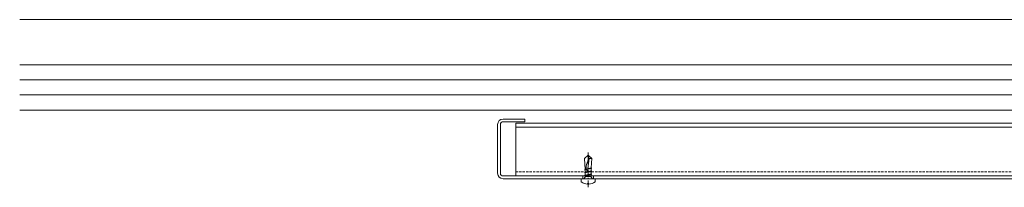
# Model space of a CAD drawing. Units: millimetres. Extents: x -1535 to 7774, y -2095 to 3552.
# Drawn here: x 5068 to 5612, y -1843 to -1750 of the extents above; entities that cross this region are included whole.
import ezdxf

# ---------------------------------------------------------------- set-up
doc = ezdxf.new("R2010")
doc.units = ezdxf.units.MM
doc.header["$LTSCALE"] = 0.2
doc.linetypes.add('CENTER2', pattern=[28.575, 19.05, -3.175, 3.175, -3.175])
doc.linetypes.add('HIDDEN', pattern=[9.525, 6.35, -3.175])
for name, color, linetype, lineweight in [('(KE)ねじ・ボルトナット・アンカーボルト', 2, 'Continuous', 13), ('(KE)ホルダー', 2, 'Continuous', 13), ('(KE)本体(パネル・カバー・ジョイントPL)', 3, 'Continuous', 13), ('(KE)躯体', 6, 'Continuous', 13)]:
    doc.layers.add(name, color=color, linetype=linetype, lineweight=lineweight)

msp = doc.modelspace()

# ---------------------------------------------------------------- linework, layer by layer
at = {"layer": '(KE)ねじ・ボルトナット・アンカーボルト'}
for p, q in [((5381.76, -1825), (5379.79, -1826.78)), ((5379.79, -1826.78), (5380.11, -1832.84)), ((5381.31, -1833.87), (5382.33, -1826.9)), ((5381.68, -1827.46), (5381.52, -1828.28)), ((5381.76, -1826.64), (5381.68, -1827.46)), ((5382.33, -1826.9), (5381.76, -1825)), ((5383.76, -1826.78), (5381.76, -1825)), ((5381.76, -1825), (5381.77, -1825.82)), ((5381.77, -1825.82), (5381.76, -1826.64)), ((5383.76, -1826.78), (5383.41, -1832.01)), ((5379.78, -1833.01), (5380.11, -1832.84)), ((5380.11, -1833.18), (5379.78, -1833.01)), ((5380.1, -1834.49), (5380.1, -1833.17)), ((5383.41, -1832.01), (5380.11, -1832.84)), ((5383.41, -1832.35), (5380.11, -1833.18)), ((5380.62, -1831.11), (5380.59, -1832.03)), ((5380.59, -1832.03), (5380.69, -1832.49)), ((5380.87, -1830.18), (5380.62, -1831.11)), ((5380.69, -1832.49), (5380.86, -1832.95)), ((5380.86, -1832.95), (5381.08, -1833.41)), ((5381.21, -1829.23), (5380.87, -1830.18)), ((5381.08, -1833.41), (5381.31, -1833.87)), ((5381.52, -1828.28), (5381.21, -1829.23)), ((5383.4, -1833.66), (5383.4, -1832.35)), ((5383.41, -1832.01), (5383.74, -1832.18)), ((5383.74, -1832.18), (5383.41, -1832.35)), ((5377.96, -1839.71), (5377.96, -1838)), ((5385.56, -1838), (5377.96, -1838)), ((5380.32, -1836.72), (5379.62, -1837.92)), ((5379.78, -1834.65), (5380.11, -1834.48)), ((5380.11, -1834.82), (5379.78, -1834.65)), ((5379.78, -1836.3), (5380.11, -1836.13)), ((5380.11, -1836.47), (5379.78, -1836.3)), ((5380.11, -1836.14), (5380.1, -1834.82)), ((5383.41, -1833.66), (5380.11, -1834.48)), ((5383.41, -1834), (5380.11, -1834.82)), ((5383.41, -1835.31), (5380.11, -1836.13)), ((5383.41, -1835.65), (5380.11, -1836.47)), ((5380.11, -1836.72), (5380.11, -1836.47)), ((5383.41, -1836.72), (5380.11, -1836.72)), ((5383.2, -1836.72), (5383.91, -1837.92)), ((5383.4, -1835.31), (5383.4, -1834)), ((5383.41, -1833.66), (5383.74, -1833.83)), ((5383.74, -1833.83), (5383.41, -1834)), ((5383.41, -1835.31), (5383.74, -1835.48)), ((5383.74, -1835.48), (5383.41, -1835.65)), ((5383.41, -1836.72), (5383.41, -1835.65)), ((5385.56, -1839.71), (5385.56, -1838)), ((5381.37, -1840.63), (5382.16, -1840.63)), ((5381.37, -1840.95), (5381.37, -1840.63)), ((5382.16, -1840.95), (5382.16, -1840.63))]:
    msp.add_line(p, q, dxfattribs=at)
at = {"layer": '(KE)ねじ・ボルトナット・アンカーボルト', "linetype": 'CENTER2'}
msp.add_line((5381.76, -1842.77), (5381.76, -1823.55), dxfattribs=at)
at = {"layer": '(KE)ねじ・ボルトナット・アンカーボルト'}
for centre, radius, start, end in [((5382.65, -1822.05), 4.86, 266.2874, 283.2862), ((5379.48, -1837.84), 0.16, 270, 329.6788), ((5384.04, -1837.84), 0.16, 210.3212, 270), ((5381.76, -1834.56), 6.4, 233.5764, 266.448), ((5381.76, -1834.56), 6.4, 273.552, 306.4236)]:
    msp.add_arc(centre, radius, start, end, dxfattribs=at)
at = {"layer": '(KE)ホルダー'}
for p, q in [((5341.76, -1836.5), (5341.76, -1807.2)), ((5646.76, -1807.2), (5341.76, -1807.2)), ((5646.76, -1809.5), (5341.76, -1809.5)), ((6486.76, -1836.5), (5341.76, -1836.5))]:
    msp.add_line(p, q, dxfattribs=at)
at = {"layer": '(KE)ホルダー', "linetype": 'HIDDEN'}
msp.add_line((5341.76, -1834.2), (6486.76, -1834.2), dxfattribs=at)
at = {"layer": '(KE)本体(パネル・カバー・ジョイントPL)'}
for p, q in [((5334.76, -1805), (5346.76, -1805)), ((5346.76, -1806.5), (5346.76, -1805)), ((5331.76, -1808), (5331.76, -1835)), ((5333.26, -1808), (5333.26, -1835)), ((5334.76, -1806.5), (5346.76, -1806.5)), ((5334.76, -1836.5), (6493.76, -1836.5)), ((5334.76, -1838), (6493.76, -1838)), ((5378.76, -1836.5), (5378.76, -1838)), ((5384.76, -1838), (5384.76, -1836.5))]:
    msp.add_line(p, q, dxfattribs=at)
for centre, radius, start, end in [((5334.76, -1808), 3, 90, 180), ((5334.76, -1808), 1.5, 90, 180), ((5334.76, -1835), 3, 180, 270), ((5334.76, -1835), 1.5, 180, 270)]:
    msp.add_arc(centre, radius, start, end, dxfattribs=at)
at = {"layer": '(KE)躯体'}
for p, q in [((5991.76, -1750), (5067.66, -1750)), ((5991.76, -1775), (5067.66, -1775)), ((5991.76, -1783.33), (5067.66, -1783.33)), ((5991.76, -1791.67), (5067.66, -1791.67)), ((5991.76, -1800), (5067.66, -1800))]:
    msp.add_line(p, q, dxfattribs=at)

doc.saveas('drawing.dxf')
